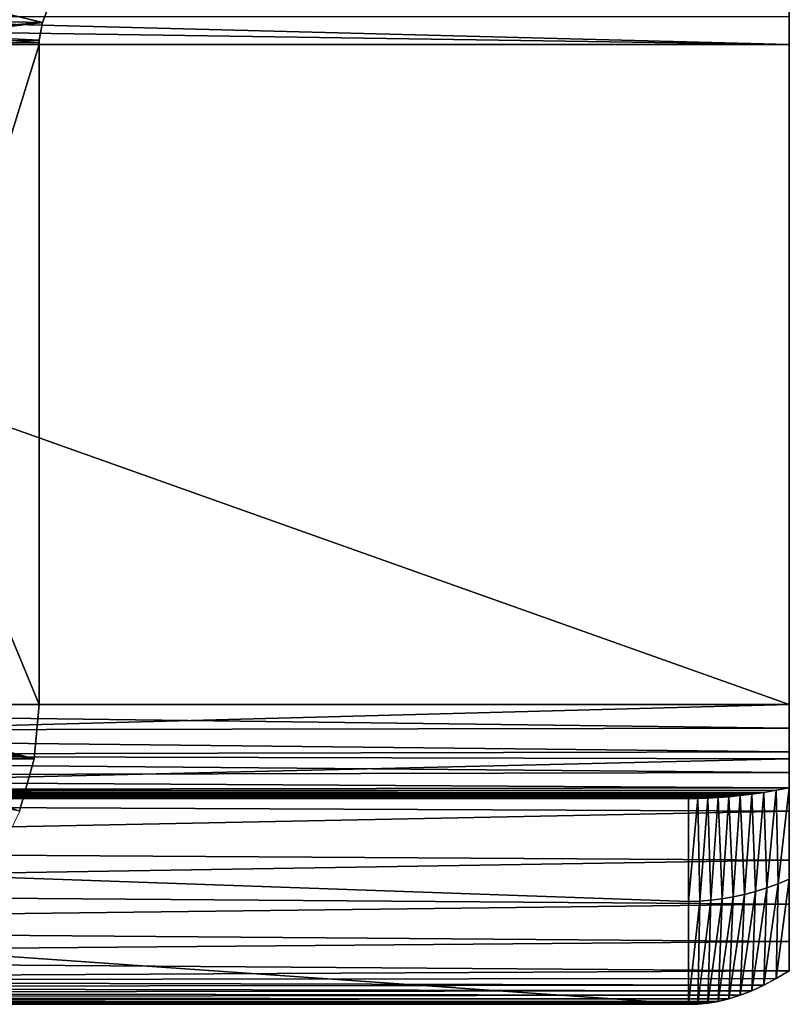
# Model space of a CAD drawing. Units: feet. Extents: x -15.9 to 15.9, y -5.3 to 1.5.
# Drawn here: x -9.8 to -9.6, y -2.4 to -2.1 of the extents above; entities that cross this region are included whole.
import ezdxf

# ---------------------------------------------------------------- set-up
doc = ezdxf.new("R2010")
doc.units = ezdxf.units.FT
doc.header["$MEASUREMENT"] = 0
doc.layers.get('0').update_dxf_attribs({"color": 255})
doc.layers.add('AFUWA-3-ARPM', color=4, linetype='Continuous')
doc.layers.add('AFUWA-P', color=2, linetype='Continuous')

# ---------------------------------------------------------------- blocks, each defined once
blk = doc.blocks.new('A$C1CE044C6')
at = {"linetype": 'Continuous', "lineweight": 0}
for p, q in [((-9.85851, -1.64843), (-9.82785, -1.65594)), ((-9.82785, -1.65594), (-9.82589, -1.6508)), ((-9.82785, -1.65594), (-9.82589, -1.6508)), ((-9.59741, -1.66278), (-9.59741, -1.65426)), ((-9.59741, -1.66278), (-9.59741, -1.65426)), ((-9.82785, -1.65594), (-9.86032, -1.65985)), ((-9.82885, -1.66138), (-9.82785, -1.65594)), ((-9.82885, -1.66138), (-9.82785, -1.65594)), ((-9.82885, -1.66138), (-9.86032, -1.65985)), ((-9.86032, -1.65985), (-9.82885, -1.66138)), ((-9.89191, -1.66278), (-9.82888, -1.66278)), ((-9.82888, -1.66278), (-9.89191, -1.66278)), ((-9.82887, -1.66208), (-9.82888, -1.66278)), ((-9.82887, -1.66208), (-9.82888, -1.66278)), ((-9.82888, -1.66278), (-9.59741, -1.66278)), ((-9.82888, -1.66278), (-9.59741, -1.66278)), ((-9.82888, -1.86628), (-9.82888, -1.66278)), ((-9.82888, -1.86628), (-9.82888, -1.66278)), ((-9.82885, -1.66138), (-9.82887, -1.66208)), ((-9.82887, -1.66208), (-9.82885, -1.66138)), ((-9.59741, -1.86628), (-9.59741, -1.66278)), ((-9.59741, -1.66278), (-9.59741, -1.86628)), ((-9.82888, -1.86628), (-9.89191, -1.86628)), ((-9.82888, -1.86628), (-9.89191, -1.86628)), ((-9.8304, -1.88306), (-9.82888, -1.86628)), ((-9.8304, -1.88306), (-9.82888, -1.86628)), ((-9.82888, -1.86628), (-9.59741, -1.86628)), ((-9.59741, -1.86628), (-9.82888, -1.86628)), ((-9.59741, -1.88307), (-9.59741, -1.86628)), ((-9.59741, -1.86628), (-9.59741, -1.88307)), ((-9.83035, -1.88249), (-9.59741, -1.88307)), ((-9.8349, -1.89923), (-9.8304, -1.88306)), ((-9.8304, -1.88306), (-9.8349, -1.89923)), ((-9.59741, -1.88307), (-9.59741, -1.89923)), ((-9.59741, -1.89923), (-9.59741, -1.88307)), ((-9.8349, -1.89923), (-9.84226, -1.91437)), ((-9.84226, -1.91437), (-9.8349, -1.89923)), ((-9.8346, -1.89814), (-9.59741, -1.89923)), ((-9.59741, -1.91437), (-9.59741, -1.89923)), ((-9.59741, -1.89923), (-9.59741, -1.91437)), ((-9.8415, -1.91281), (-9.59741, -1.91437)), ((-9.59741, -1.91437), (-9.59741, -1.92791)), ((-9.59741, -1.92791), (-9.59741, -1.91437)), ((-9.85081, -1.92599), (-9.59741, -1.92791)), ((-9.59741, -1.92791), (-9.59741, -1.93936)), ((-9.59741, -1.93936), (-9.59741, -1.92791)), ((-9.59741, -1.93936), (-9.59741, -1.94844)), ((-9.59741, -1.94844), (-9.59741, -1.93936)), ((-9.6014, -1.95085), (-9.59741, -1.94844)), ((-9.6014, -1.95085), (-9.59741, -1.94844)), ((-9.6014, -1.95085), (-9.60526, -1.95292)), ((-9.60526, -1.95292), (-9.6014, -1.95085)), ((-9.61257, -1.95598), (-9.60898, -1.95466)), ((-9.61257, -1.95598), (-9.60898, -1.95466)), ((-9.60898, -1.95466), (-9.60526, -1.95292)), ((-9.60898, -1.95466), (-9.60526, -1.95292)), ((-9.6285, -1.95878), (-9.62558, -1.95873)), ((-9.62558, -1.95873), (-9.6285, -1.95878)), ((-9.62558, -1.95873), (-9.62253, -1.95843)), ((-9.62253, -1.95843), (-9.62558, -1.95873)), ((-9.62253, -1.95843), (-9.61934, -1.95787)), ((-9.61934, -1.95787), (-9.62253, -1.95843)), ((-9.61934, -1.95787), (-9.61602, -1.95705)), ((-9.61602, -1.95705), (-9.61934, -1.95787)), ((-9.61602, -1.95705), (-9.61257, -1.95598)), ((-9.61257, -1.95598), (-9.61602, -1.95705)), ((-9.92112, -1.95878), (-9.6285, -1.95878)), ((-9.92112, -1.95878), (-9.6285, -1.95878))]:
    blk.add_line(p, q, dxfattribs=at)

msp = doc.modelspace()

# ---------------------------------------------------------------- linework, layer by layer
at = {"layer": 'AFUWA-3-ARPM'}
for points in [[(-9.59741, -2.12203, 16.97523), (-10.17041, -2.12203, 16.97523), (-10.17041, -2.1071, 16.97644)], [(-10.17041, -2.1071, 16.97644), (-9.59741, -2.1071, 16.97644), (-9.59741, -2.12203, 16.97523)], [(-9.59741, -2.12203, 17.03873), (-9.59741, -2.12203, 16.97523), (-9.59741, -2.1071, 16.97644)], [(-9.59741, -2.1071, 16.97644), (-9.59741, -2.11351, 17.04001), (-9.59741, -2.12203, 17.03873)], [(-9.91183, -2.1135, 19.13037), (-9.82589, -2.11005, 19.81893), (-9.82785, -2.11519, 19.81773)], [(-9.86032, -2.1191, 19.82028), (-9.82785, -2.11519, 19.81773), (-9.85851, -2.10767, 19.82149)], [(-9.82589, -2.11005, 19.81893), (-9.85851, -2.10767, 19.82149), (-9.82785, -2.11519, 19.81773)], [(-10.17041, -2.11351, 17.04001), (-10.17041, -2.12203, 17.03873), (-9.59741, -2.12203, 17.03873)], [(-9.59741, -2.12203, 17.03873), (-9.59741, -2.11351, 17.04001), (-10.17041, -2.11351, 17.04001)], [(-9.9131, -2.12203, 19.13053), (-9.91183, -2.1135, 19.13037), (-9.82785, -2.11519, 19.81773)], [(-9.82885, -2.12063, 19.81642), (-9.9131, -2.12203, 19.13053), (-9.82785, -2.11519, 19.81773)], [(-9.82885, -2.12063, 19.81642), (-9.82785, -2.11519, 19.81773), (-9.86032, -2.1191, 19.82028)], [(-9.86032, -2.1191, 19.82028), (-9.89191, -2.12203, 19.82416), (-9.82887, -2.12133, 19.81642)], [(-9.86032, -2.1191, 19.82028), (-9.82887, -2.12133, 19.81642), (-9.82885, -2.12063, 19.81642)], [(-9.59741, -2.32553, 16.97523), (-10.17041, -2.32553, 16.97523), (-10.17041, -2.12203, 16.97523)], [(-9.59741, -2.32553, 16.97523), (-10.17041, -2.12203, 16.97523), (-9.59741, -2.12203, 16.97523)], [(-10.17041, -2.12203, 17.03873), (-10.17041, -2.32553, 17.03873), (-9.59741, -2.32553, 17.03873)], [(-9.59741, -2.32553, 17.03873), (-9.59741, -2.12203, 17.03873), (-10.17041, -2.12203, 17.03873)], [(-9.9131, -2.12203, 19.13053), (-9.82885, -2.12063, 19.81642), (-9.82887, -2.12133, 19.81642)], [(-9.9131, -2.12203, 19.13053), (-9.82887, -2.12133, 19.81642), (-9.82888, -2.12203, 19.81642)], [(-9.9131, -2.12203, 19.13053), (-9.82888, -2.32553, 19.81642), (-9.9131, -2.32553, 19.13053)], [(-9.9131, -2.12203, 19.13053), (-9.82888, -2.12203, 19.81642), (-9.82888, -2.32553, 19.81642)], [(-9.82887, -2.12133, 19.81642), (-9.89191, -2.12203, 19.82416), (-9.82888, -2.12203, 19.81642)], [(-9.82888, -2.12203, 19.81642), (-9.89191, -2.32553, 19.82416), (-9.82888, -2.32553, 19.81642)], [(-9.82888, -2.12203, 19.81642), (-9.89191, -2.12203, 19.82416), (-9.89191, -2.32553, 19.82416)], [(-9.59741, -2.32553, 16.97523), (-9.59741, -2.12203, 16.97523), (-9.59741, -2.12203, 17.03873)], [(-9.59741, -2.32553, 16.97523), (-9.59741, -2.12203, 17.03873), (-9.59741, -2.32553, 17.03873)], [(-9.59741, -2.32553, 17.03873), (-10.17041, -2.3409, 17.03744), (-9.59741, -2.34231, 17.03719)], [(-10.17041, -2.32553, 17.03873), (-10.17041, -2.3409, 17.03744), (-9.59741, -2.32553, 17.03873)], [(-9.59741, -2.33283, 16.97429), (-10.17041, -2.32553, 16.97523), (-9.59741, -2.32553, 16.97523)], [(-10.17041, -2.32553, 16.97523), (-9.59741, -2.33283, 16.97429), (-10.17041, -2.33388, 16.974)], [(-9.9131, -2.32553, 19.13053), (-9.8304, -2.34231, 19.81661), (-9.91462, -2.34231, 19.13072)], [(-9.82888, -2.32553, 19.81642), (-9.8304, -2.34231, 19.81661), (-9.9131, -2.32553, 19.13053)], [(-9.89297, -2.33335, 19.82429), (-9.8304, -2.34231, 19.81661), (-9.89191, -2.32553, 19.82416)], [(-9.8304, -2.34231, 19.81661), (-9.82888, -2.32553, 19.81642), (-9.89191, -2.32553, 19.82416)], [(-9.59741, -2.33283, 16.97429), (-9.59741, -2.32553, 16.97523), (-9.59741, -2.34231, 17.03719)], [(-9.59741, -2.34231, 17.03719), (-9.59741, -2.32553, 16.97523), (-9.59741, -2.32553, 17.03873)], [(-9.59741, -2.33283, 16.97429), (-9.59741, -2.34013, 16.97128), (-10.17041, -2.33388, 16.974)], [(-10.17041, -2.33388, 16.974), (-9.59741, -2.34013, 16.97128), (-10.17041, -2.34153, 16.97042)], [(-9.8349, -2.35848, 19.81716), (-9.8304, -2.34231, 19.81661), (-9.89297, -2.33335, 19.82429)], [(-9.59741, -2.37362, 17.02525), (-9.59741, -2.34013, 16.97128), (-9.59741, -2.33283, 16.97429)], [(-9.59741, -2.35848, 17.03266), (-9.59741, -2.37362, 17.02525), (-9.59741, -2.33283, 16.97429)], [(-9.59741, -2.35848, 17.03266), (-9.59741, -2.33283, 16.97429), (-9.59741, -2.34231, 17.03719)], [(-9.59741, -2.34013, 16.97128), (-9.59741, -2.34655, 16.9662), (-10.17041, -2.34153, 16.97042)], [(-10.17041, -2.35584, 17.03362), (-9.59741, -2.34231, 17.03719), (-10.17041, -2.3409, 17.03744)], [(-9.59741, -2.37362, 17.02525), (-9.59741, -2.37948, 16.97414), (-9.59741, -2.34013, 16.97128)], [(-9.59741, -2.34013, 16.97128), (-9.59741, -2.37948, 16.97414), (-9.59741, -2.34655, 16.9662)], [(-10.17041, -2.34153, 16.97042), (-9.59741, -2.34655, 16.9662), (-10.17041, -2.34782, 16.96478)], [(-10.17041, -2.35584, 17.03362), (-9.59741, -2.35848, 17.03266), (-9.59741, -2.34231, 17.03719)], [(-9.8349, -2.35848, 19.81716), (-9.91462, -2.34231, 19.13072), (-9.8304, -2.34231, 19.81661)], [(-9.59741, -2.34655, 16.9662), (-9.59741, -2.35128, 16.95955), (-10.17041, -2.34782, 16.96478)], [(-9.59741, -2.34655, 16.9662), (-9.59741, -2.37948, 16.97414), (-9.59741, -2.35128, 16.95955)], [(-9.59741, -2.35128, 16.95955), (-10.17041, -2.35222, 16.95757), (-10.17041, -2.34782, 16.96478)], [(-10.18271, -2.35384, 16.95243), (-10.17876, -2.35341, 16.95409), (-9.61257, -2.35365, 16.95324)], [(-10.17466, -2.35286, 16.95581), (-9.60898, -2.3532, 16.95476), (-10.17876, -2.35341, 16.95409)], [(-10.17876, -2.35341, 16.95409), (-9.60898, -2.3532, 16.95476), (-9.61257, -2.35365, 16.95324)], [(-9.60526, -2.35265, 16.95632), (-10.17466, -2.35286, 16.95581), (-10.17041, -2.35222, 16.95757)], [(-10.17466, -2.35286, 16.95581), (-9.60526, -2.35265, 16.95632), (-9.60898, -2.3532, 16.95476)], [(-10.17041, -2.35222, 16.95757), (-9.59741, -2.35128, 16.95955), (-9.6014, -2.35201, 16.95791)], [(-9.6014, -2.35201, 16.95791), (-9.60526, -2.35265, 16.95632), (-10.17041, -2.35222, 16.95757)], [(-9.61123, -2.38415, 16.96215), (-9.61257, -2.35365, 16.95324), (-9.60898, -2.3532, 16.95476)], [(-9.60898, -2.3532, 16.95476), (-9.60778, -2.38322, 16.96523), (-9.61123, -2.38415, 16.96215)], [(-9.60778, -2.38322, 16.96523), (-9.60898, -2.3532, 16.95476), (-9.60526, -2.35265, 16.95632)], [(-9.60526, -2.35265, 16.95632), (-9.60432, -2.38213, 16.96827), (-9.60778, -2.38322, 16.96523)], [(-9.6014, -2.35201, 16.95791), (-9.60432, -2.38213, 16.96827), (-9.60526, -2.35265, 16.95632)], [(-9.6014, -2.35201, 16.95791), (-9.60087, -2.38089, 16.97124), (-9.60432, -2.38213, 16.96827)], [(-9.59741, -2.35128, 16.95955), (-9.60087, -2.38089, 16.97124), (-9.6014, -2.35201, 16.95791)], [(-9.59741, -2.37948, 16.97414), (-9.60087, -2.38089, 16.97124), (-9.59741, -2.35128, 16.95955)], [(-9.6285, -2.38628, 16.94623), (-9.6285, -2.41803, 16.94623), (-10.5327, -2.35453, 16.10267)], [(-9.6285, -2.41803, 16.94623), (-10.5327, -2.41803, 16.10267), (-10.5327, -2.35453, 16.10267)], [(-9.6285, -2.38628, 16.94623), (-10.5327, -2.35453, 16.10267), (-9.6285, -2.35453, 16.94623)], [(-10.5327, -2.35453, 16.10267), (-10.11249, -2.35453, 16.66056), (-9.6285, -2.35453, 16.94623)], [(-9.62558, -2.35454, 16.94755), (-10.19696, -2.35453, 16.94623), (-10.19363, -2.35451, 16.94771)], [(-10.19696, -2.35453, 16.94623), (-9.6285, -2.35453, 16.94623), (-10.11249, -2.35453, 16.81689)], [(-10.19696, -2.35453, 16.94623), (-9.62558, -2.35454, 16.94755), (-9.6285, -2.35453, 16.94623)], [(-9.62253, -2.35445, 16.94891), (-10.19363, -2.35451, 16.94771), (-10.19014, -2.3544, 16.94923)], [(-10.19363, -2.35451, 16.94771), (-9.62253, -2.35445, 16.94891), (-9.62558, -2.35454, 16.94755)], [(-10.19014, -2.3544, 16.94923), (-10.1865, -2.35417, 16.95081), (-9.61934, -2.35428, 16.95032)], [(-10.19014, -2.3544, 16.94923), (-9.61934, -2.35428, 16.95032), (-9.62253, -2.35445, 16.94891)], [(-10.1865, -2.35417, 16.95081), (-10.18271, -2.35384, 16.95243), (-9.61602, -2.35401, 16.95176)], [(-10.1865, -2.35417, 16.95081), (-9.61602, -2.35401, 16.95176), (-9.61934, -2.35428, 16.95032)], [(-9.61602, -2.35401, 16.95176), (-10.18271, -2.35384, 16.95243), (-9.61257, -2.35365, 16.95324)], [(-10.17041, -2.35584, 17.03362), (-10.17041, -2.36996, 17.02736), (-9.59741, -2.35848, 17.03266)], [(-9.6285, -2.35453, 16.94623), (-10.11249, -2.35453, 16.66056), (-10.09956, -2.35453, 16.67292)], [(-10.09956, -2.35453, 16.80453), (-10.11249, -2.35453, 16.81689), (-9.6285, -2.35453, 16.94623)], [(-10.09956, -2.35453, 16.67292), (-10.08902, -2.35453, 16.68743), (-9.6285, -2.35453, 16.94623)], [(-9.6285, -2.35453, 16.94623), (-10.08902, -2.35453, 16.79003), (-10.09956, -2.35453, 16.80453)], [(-9.6285, -2.35453, 16.94623), (-10.08902, -2.35453, 16.68743), (-10.08123, -2.35453, 16.70361)], [(-10.08123, -2.35453, 16.77384), (-10.08902, -2.35453, 16.79003), (-9.6285, -2.35453, 16.94623)], [(-10.08123, -2.35453, 16.70361), (-10.07647, -2.35453, 16.72085), (-9.6285, -2.35453, 16.94623)], [(-9.6285, -2.35453, 16.94623), (-10.07647, -2.35453, 16.75661), (-10.08123, -2.35453, 16.77384)], [(-9.6285, -2.35453, 16.94623), (-10.07647, -2.35453, 16.72085), (-10.07486, -2.35453, 16.73873)], [(-10.07486, -2.35453, 16.73873), (-10.07647, -2.35453, 16.75661), (-9.6285, -2.35453, 16.94623)], [(-9.62558, -2.35454, 16.94755), (-9.6285, -2.38628, 16.94623), (-9.6285, -2.35453, 16.94623)], [(-9.62504, -2.38619, 16.94945), (-9.6285, -2.38628, 16.94623), (-9.62558, -2.35454, 16.94755)], [(-9.62504, -2.38619, 16.94945), (-9.62558, -2.35454, 16.94755), (-9.62253, -2.35445, 16.94891)], [(-9.62504, -2.38619, 16.94945), (-9.62253, -2.35445, 16.94891), (-9.62159, -2.38593, 16.95266)], [(-9.62159, -2.38593, 16.95266), (-9.62253, -2.35445, 16.94891), (-9.61934, -2.35428, 16.95032)], [(-9.61934, -2.35428, 16.95032), (-9.61814, -2.3855, 16.95585), (-9.62159, -2.38593, 16.95266)], [(-9.61814, -2.3855, 16.95585), (-9.61934, -2.35428, 16.95032), (-9.61602, -2.35401, 16.95176)], [(-9.61602, -2.35401, 16.95176), (-9.61468, -2.38491, 16.95902), (-9.61814, -2.3855, 16.95585)], [(-9.61468, -2.38491, 16.95902), (-9.61602, -2.35401, 16.95176), (-9.61257, -2.35365, 16.95324)], [(-9.61257, -2.35365, 16.95324), (-9.61123, -2.38415, 16.96215), (-9.61468, -2.38491, 16.95902)], [(-9.59741, -2.37362, 17.02525), (-9.59741, -2.35848, 17.03266), (-10.17041, -2.36996, 17.02736)], [(-10.17041, -2.36996, 17.02736), (-10.17041, -2.38281, 17.01885), (-9.59741, -2.37362, 17.02525)], [(-10.17041, -2.38281, 17.01885), (-9.59741, -2.38716, 17.01521), (-9.59741, -2.37362, 17.02525)], [(-9.59741, -2.38716, 17.01521), (-9.59741, -2.37948, 16.97414), (-9.59741, -2.37362, 17.02525)], [(-9.6014, -2.41009, 16.98357), (-9.59741, -2.37948, 16.97414), (-9.59741, -2.40768, 16.98873)], [(-9.6014, -2.41009, 16.98357), (-9.60087, -2.38089, 16.97124), (-9.59741, -2.37948, 16.97414)], [(-9.59741, -2.39861, 17.00293), (-9.59741, -2.37948, 16.97414), (-9.59741, -2.38716, 17.01521)], [(-9.59741, -2.39861, 17.00293), (-9.59741, -2.40768, 16.98873), (-9.59741, -2.37948, 16.97414)], [(-10.17041, -2.38281, 17.01885), (-10.17041, -2.3941, 17.00831), (-9.59741, -2.38716, 17.01521)], [(-9.61123, -2.38415, 16.96215), (-9.60778, -2.38322, 16.96523), (-9.61257, -2.41523, 16.96859)], [(-9.60898, -2.41391, 16.97353), (-9.61257, -2.41523, 16.96859), (-9.60778, -2.38322, 16.96523)], [(-9.60898, -2.41391, 16.97353), (-9.60778, -2.38322, 16.96523), (-9.60432, -2.38213, 16.96827)], [(-9.60526, -2.41217, 16.9785), (-9.60898, -2.41391, 16.97353), (-9.60432, -2.38213, 16.96827)], [(-9.60526, -2.41217, 16.9785), (-9.60432, -2.38213, 16.96827), (-9.60087, -2.38089, 16.97124)], [(-9.60526, -2.41217, 16.9785), (-9.60087, -2.38089, 16.97124), (-9.6014, -2.41009, 16.98357)], [(-9.62504, -2.38619, 16.94945), (-9.62558, -2.41798, 16.95039), (-9.6285, -2.41803, 16.94623)], [(-9.6285, -2.41803, 16.94623), (-9.6285, -2.38628, 16.94623), (-9.62504, -2.38619, 16.94945)], [(-9.62558, -2.41798, 16.95039), (-9.62159, -2.38593, 16.95266), (-9.62253, -2.41767, 16.95471)], [(-9.62558, -2.41798, 16.95039), (-9.62504, -2.38619, 16.94945), (-9.62159, -2.38593, 16.95266)], [(-9.62253, -2.41767, 16.95471), (-9.62159, -2.38593, 16.95266), (-9.61814, -2.3855, 16.95585)], [(-9.61934, -2.41711, 16.95918), (-9.62253, -2.41767, 16.95471), (-9.61814, -2.3855, 16.95585)], [(-9.61468, -2.38491, 16.95902), (-9.61934, -2.41711, 16.95918), (-9.61814, -2.3855, 16.95585)], [(-9.61468, -2.38491, 16.95902), (-9.61602, -2.4163, 16.96381), (-9.61934, -2.41711, 16.95918)], [(-9.61123, -2.38415, 16.96215), (-9.61257, -2.41523, 16.96859), (-9.61602, -2.4163, 16.96381)], [(-9.61602, -2.4163, 16.96381), (-9.61468, -2.38491, 16.95902), (-9.61123, -2.38415, 16.96215)], [(-9.59741, -2.38716, 17.01521), (-10.17041, -2.3941, 17.00831), (-9.59741, -2.39861, 17.00293)], [(-10.17041, -2.40346, 16.99606), (-9.59741, -2.39861, 17.00293), (-10.17041, -2.3941, 17.00831)], [(-9.59741, -2.39861, 17.00293), (-10.17041, -2.40346, 16.99606), (-9.59741, -2.40768, 16.98873)], [(-9.59741, -2.40768, 16.98873), (-10.17041, -2.40346, 16.99606), (-10.17041, -2.41066, 16.98241)], [(-10.17041, -2.41066, 16.98241), (-9.6014, -2.41009, 16.98357), (-9.59741, -2.40768, 16.98873)], [(-10.17041, -2.41066, 16.98241), (-10.17466, -2.41278, 16.97683), (-9.60526, -2.41217, 16.9785)], [(-10.17041, -2.41066, 16.98241), (-9.60526, -2.41217, 16.9785), (-9.6014, -2.41009, 16.98357)], [(-10.17876, -2.41453, 16.97137), (-9.60898, -2.41391, 16.97353), (-10.17466, -2.41278, 16.97683)], [(-9.60898, -2.41391, 16.97353), (-10.17876, -2.41453, 16.97137), (-9.61257, -2.41523, 16.96859)], [(-9.60898, -2.41391, 16.97353), (-9.60526, -2.41217, 16.9785), (-10.17466, -2.41278, 16.97683)], [(-10.19014, -2.41754, 16.95576), (-9.61934, -2.41711, 16.95918), (-10.1865, -2.41689, 16.96083)], [(-10.19014, -2.41754, 16.95576), (-9.62253, -2.41767, 16.95471), (-9.61934, -2.41711, 16.95918)], [(-10.1865, -2.41689, 16.96083), (-9.61602, -2.4163, 16.96381), (-10.18271, -2.4159, 16.96604)], [(-9.61602, -2.4163, 16.96381), (-10.1865, -2.41689, 16.96083), (-9.61934, -2.41711, 16.95918)], [(-9.61257, -2.41523, 16.96859), (-10.17876, -2.41453, 16.97137), (-10.18271, -2.4159, 16.96604)], [(-10.18271, -2.4159, 16.96604), (-9.61602, -2.4163, 16.96381), (-9.61257, -2.41523, 16.96859)], [(-10.5327, -2.41803, 16.10267), (-9.6285, -2.41803, 16.94623), (-10.11249, -2.41803, 16.66056)], [(-10.19363, -2.41793, 16.95091), (-10.19696, -2.41803, 16.94623), (-9.62558, -2.41798, 16.95039)], [(-10.19696, -2.41803, 16.94623), (-9.6285, -2.41803, 16.94623), (-9.62558, -2.41798, 16.95039)], [(-10.19696, -2.41803, 16.94623), (-10.11249, -2.41803, 16.81689), (-9.6285, -2.41803, 16.94623)], [(-9.62253, -2.41767, 16.95471), (-10.19014, -2.41754, 16.95576), (-10.19363, -2.41793, 16.95091)], [(-9.62558, -2.41798, 16.95039), (-9.62253, -2.41767, 16.95471), (-10.19363, -2.41793, 16.95091)], [(-9.6285, -2.41803, 16.94623), (-10.09956, -2.41803, 16.67292), (-10.11249, -2.41803, 16.66056)], [(-10.09956, -2.41803, 16.80453), (-9.6285, -2.41803, 16.94623), (-10.11249, -2.41803, 16.81689)], [(-10.09956, -2.41803, 16.67292), (-9.6285, -2.41803, 16.94623), (-10.08902, -2.41803, 16.68743)], [(-9.6285, -2.41803, 16.94623), (-10.09956, -2.41803, 16.80453), (-10.08902, -2.41803, 16.79003)], [(-9.6285, -2.41803, 16.94623), (-10.08123, -2.41803, 16.70361), (-10.08902, -2.41803, 16.68743)], [(-10.08123, -2.41803, 16.77384), (-9.6285, -2.41803, 16.94623), (-10.08902, -2.41803, 16.79003)], [(-10.08123, -2.41803, 16.70361), (-9.6285, -2.41803, 16.94623), (-10.07647, -2.41803, 16.72085)], [(-9.6285, -2.41803, 16.94623), (-10.08123, -2.41803, 16.77384), (-10.07647, -2.41803, 16.75661)], [(-9.6285, -2.41803, 16.94623), (-10.07486, -2.41803, 16.73873), (-10.07647, -2.41803, 16.72085)], [(-10.07486, -2.41803, 16.73873), (-9.6285, -2.41803, 16.94623), (-10.07647, -2.41803, 16.75661)]]:
    msp.add_3dface(points, dxfattribs=at)

# ---------------------------------------------------------------- block references
at = {"layer": 'AFUWA-P'}
msp.add_blockref('A$C1CE044C6', (0.00003, -0.45924), dxfattribs=at)

doc.saveas('drawing.dxf')
